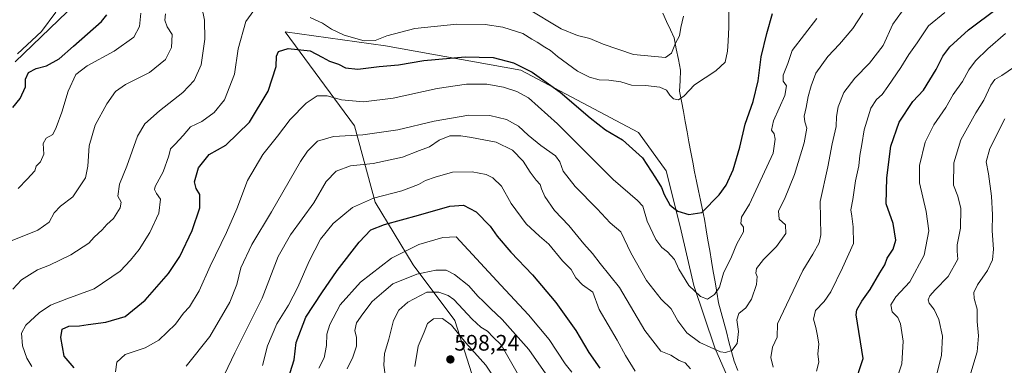
# Model space of a CAD drawing. Units: metres. Extents: x 635188 to 638657, y 4706612 to 4708993.
# Drawn here: x 637046 to 637487, y 4707534 to 4707689 of the extents above; entities that cross this region are included whole.
import ezdxf
from ezdxf.enums import TextEntityAlignment as Align

# ---------------------------------------------------------------- set-up
doc = ezdxf.new("R2010")
doc.units = ezdxf.units.M
doc.header["$MEASUREMENT"] = 0
for name, color, linetype, lineweight in [('Arbolado forestal CxS', 92, 'Continuous', 0), ('Carátula', 7, 'Continuous', 5), ('Corriente natural lineal', 142, 'Continuous', 13), ('Cultivos herbáceos CxS', 92, 'Continuous', 0), ('Curva de nivel maestra', 36, 'Continuous', 30), ('Curva de nivel normal', 36, 'Continuous', 0), ('Matorral CxS', 135, 'Continuous', 0), ('Punto de cota en terreno', 7, 'Continuous', 0), ('Rótulo de punto de cota en terreno', 19, 'Continuous', 0)]:
    doc.layers.add(name, color=color, linetype=linetype, lineweight=lineweight)
doc.styles.add('Arial', font='txt', dxfattribs={"height": 0.2})

# ---------------------------------------------------------------- blocks, each defined once
blk = doc.blocks.new('*U161')
at = {"layer": 'Cultivos herbáceos CxS', "color": 92, "linetype": 'Continuous', "lineweight": 0}
blk.add_polyline3d([(637071.1433, 4707696.0953, 523.1389), (637044.0517, 4707669.9365, 522.5888)], dxfattribs=at)
blk = doc.blocks.new('*U196')
at = {"layer": 'Curva de nivel normal', "color": 36, "linetype": 'Continuous', "lineweight": 0}
blk.add_polyline3d([(637402.91, 4707689.38, 555), (637391.78, 4707675.01, 555), (637389.93, 4707669.32, 555), (637387.82, 4707664.01, 555), (637387.82, 4707661.41, 555), (637389.22, 4707659.34, 555), (637388.5, 4707654.99, 555), (637383.49, 4707643.66, 555), (637382.59, 4707639.41, 555), (637383.72, 4707637.81, 555), (637384.23, 4707635.4, 555), (637383.24, 4707629.16, 555), (637372.74, 4707606.35, 555), (637369.18, 4707600.57, 555), (637368.85, 4707597.67, 555), (637370.08, 4707596.14, 555), (637370.08, 4707594, 555), (637367.06, 4707588.69, 555), (637364.63, 4707582.86, 555), (637361.12, 4707575.52, 555), (637359.27, 4707569.19, 555), (637357.11, 4707565.93, 555), (637353.86, 4707563.94, 555), (637350.78, 4707565.02, 555), (637345.56, 4707570.02, 555), (637341.04, 4707577.3, 555), (637339.1, 4707581.68, 555), (637335.95, 4707585.09, 555), (637333.42, 4707586.97, 555), (637330.72, 4707590.56, 555), (637326.91, 4707598.82, 555), (637325.01, 4707605.4, 555), (637322.57, 4707607.97, 555), (637311.7, 4707617.33, 555), (637286.72, 4707642.22, 555), (637273.81, 4707653.88, 555), (637268.57, 4707656.8, 555), (637262.64, 4707658.67, 555), (637255.17, 4707659.97, 555), (637246.02, 4707660.06, 555), (637232.88, 4707658.09, 555), (637213.24, 4707653.79, 555), (637200.02, 4707652.16, 555), (637190.16, 4707653.08, 555), (637183.72, 4707654.86, 555), (637179.24, 4707654.75, 555), (637174.29, 4707651.53, 555), (637167.12, 4707644.24, 555), (637161.4, 4707636.76, 555), (637154.91, 4707628.53, 555), (637148.02, 4707617, 555), (637143.3, 4707604.33, 555), (637138.69, 4707593.66, 555), (637131.3, 4707578.67, 555), (637126.34, 4707567.67, 555), (637122.05, 4707560.5, 555), (637119.38, 4707557.63, 555), (637115.76, 4707552.68, 555), (637108.37, 4707545.59, 555), (637102.17, 4707542.16, 555), (637093.26, 4707539.16, 555), (637089.57, 4707535.67, 555), (637088.97, 4707531.34, 555)], dxfattribs=at)
blk = doc.blocks.new('*U199')
at = {"layer": 'Curva de nivel normal', "color": 36, "linetype": 'Continuous', "lineweight": 0}
blk.add_polyline3d([(637040.5, 4707589.2, 535), (637054.14, 4707594.73, 535), (637059.3, 4707598.35, 535), (637061.46, 4707602.45, 535), (637064.34, 4707605.48, 535), (637069.94, 4707609.64, 535), (637075.55, 4707618.11, 535), (637076.53, 4707623.4, 535), (637077.14, 4707632.4, 535), (637079.82, 4707641.69, 535), (637085.04, 4707651.22, 535), (637088.97, 4707656.76, 535), (637093.41, 4707659.85, 535), (637104.19, 4707665.29, 535), (637111.36, 4707671.1, 535), (637113.97, 4707676.38, 535), (637114.32, 4707682.18, 535), (637112.12, 4707685.65, 535), (637110.99, 4707688.58, 535), (637111.41, 4707691.54, 535)], dxfattribs=at)
blk = doc.blocks.new('*U203')
at = {"layer": 'Curva de nivel normal', "color": 36, "linetype": 'Continuous', "lineweight": 0}
for points in [[(637051.57, 4707533.78, 545), (637049.31, 4707537.51, 545), (637047.4, 4707543.08, 545), (637046.9, 4707548.62, 545), (637048.84, 4707552.19, 545), (637054.84, 4707557.73, 545), (637059.88, 4707561.24, 545), (637067.13, 4707564.02, 545), (637079.44, 4707568.47, 545), (637091.05, 4707576.35, 545), (637095.69, 4707581.37, 545), (637099.62, 4707586.16, 545), (637104.37, 4707593.64, 545), (637108.39, 4707602.41, 545), (637109.09, 4707608.54, 545), (637107.28, 4707611.13, 545), (637106.43, 4707612.87, 545), (637106.69, 4707614.22, 545), (637110.25, 4707620.79, 545), (637112.8, 4707628.05, 545), (637113.58, 4707631.18, 545), (637115.74, 4707633.16, 545), (637119.21, 4707637, 545), (637122.48, 4707640.87, 545), (637127.54, 4707643.4, 545), (637133.12, 4707647.32, 545), (637137.74, 4707653.01, 545), (637142.21, 4707664.42, 545), (637143.84, 4707675.83, 545), (637147.3, 4707688.05, 545), (637150.93, 4707692.94, 545)], [(637176.02, 4707689.9, 545), (637181.63, 4707687.36, 545), (637185.61, 4707684.56, 545), (637191.28, 4707681.93, 545), (637200.18, 4707679.46, 545), (637205.16, 4707679.57, 545), (637210.46, 4707681.62, 545), (637222.92, 4707684.86, 545), (637241.73, 4707686.88, 545), (637254.43, 4707686.73, 545), (637262.29, 4707685.47, 545), (637271.22, 4707682.62, 545), (637275.28, 4707680.18, 545), (637277.71, 4707678.83, 545), (637281.1, 4707676.56, 545), (637283.66, 4707675.02, 545), (637286.81, 4707672.37, 545), (637295.75, 4707665.82, 545), (637301.09, 4707663.19, 545), (637305.42, 4707661.95, 545), (637309.74, 4707661.84, 545), (637315.05, 4707661.03, 545), (637319.83, 4707659.58, 545), (637326.09, 4707659.5, 545), (637332.56, 4707658.68, 545), (637335.58, 4707657.37, 545), (637337.04, 4707655.07, 545), (637338.72, 4707653.48, 545), (637340.88, 4707653.06, 545), (637343.48, 4707654.8, 545), (637348.08, 4707659.73, 545), (637357.68, 4707666.03, 545), (637361.77, 4707669.87, 545), (637362.92, 4707674.72, 545), (637363.1, 4707679.28, 545), (637363.51, 4707685.57, 545), (637363.4, 4707692.65, 545)]]:
    blk.add_polyline3d(points, dxfattribs=at)
blk = doc.blocks.new('*U212')
at = {"layer": 'Curva de nivel maestra', "color": 36, "linetype": 'Continuous', "lineweight": 30}
blk.add_polyline3d([(637070.43, 4707533.15, 550), (637065.99, 4707538.41, 550), (637064.43, 4707546.69, 550), (637065.14, 4707550.49, 550), (637068.02, 4707551.85, 550), (637072.79, 4707551.95, 550), (637076.66, 4707552.52, 550), (637084.61, 4707553.53, 550), (637093.33, 4707556.08, 550), (637102.27, 4707563.37, 550), (637112.61, 4707575.43, 550), (637117.69, 4707583, 550), (637123.32, 4707594.66, 550), (637126.78, 4707604.66, 550), (637126.69, 4707610.66, 550), (637125.06, 4707613.38, 550), (637124.25, 4707616.42, 550), (637126.04, 4707622.55, 550), (637130.94, 4707628.5, 550), (637138.32, 4707632.68, 550), (637148.9, 4707643.01, 550), (637157.24, 4707656.84, 550), (637160.8, 4707667.89, 550), (637161.06, 4707672.5, 550), (637161.88, 4707674.7, 550), (637166.22, 4707676, 550), (637176.03, 4707674.93, 550), (637181.5, 4707672.05, 550), (637184.75, 4707670.3, 550), (637188.72, 4707668.92, 550), (637191.86, 4707667.37, 550), (637197.35, 4707666.73, 550), (637206.92, 4707667.99, 550), (637215.65, 4707668.72, 550), (637226.95, 4707670.56, 550), (637245.47, 4707672.25, 550), (637258.06, 4707671.91, 550), (637267.08, 4707669.58, 550), (637275.41, 4707665.37, 550), (637287.92, 4707656.47, 550), (637301.35, 4707644.92, 550), (637308.27, 4707639.6, 550), (637315.84, 4707635.08, 550), (637324.8, 4707627.12, 550), (637330.58, 4707618.16, 550), (637333.37, 4707613.88, 550), (637334.45, 4707610.7, 550), (637337.06, 4707606.11, 550), (637338.78, 4707604.57, 550), (637340.67, 4707603.23, 550), (637345.51, 4707601.78, 550), (637351.42, 4707602.7, 550), (637359.13, 4707610.47, 550), (637362.21, 4707614.79, 550), (637365.4, 4707621.65, 550), (637368.41, 4707631.82, 550), (637370.79, 4707642.2, 550), (637374.38, 4707652.3, 550), (637376.66, 4707661.45, 550), (637377.88, 4707672.3, 550), (637380.54, 4707682.65, 550), (637382.99, 4707691.64, 550)], dxfattribs=at)
blk = doc.blocks.new('5PATER')
at = {"layer": 'Carátula', "linetype": 'Continuous', "lineweight": 5}
h = blk.add_hatch(color=250, dxfattribs=at)
edge = h.paths.add_edge_path()
edge.add_ellipse((0, 0.01), major_axis=(-1.33, -1.34), ratio=0.999422, start_angle=0, end_angle=360)

msp = doc.modelspace()

# ---------------------------------------------------------------- linework, layer by layer
at = {"layer": 'Arbolado forestal CxS', "color": 92, "linetype": 'Continuous', "lineweight": 0}
for points in [[(637251.69, 4707520.23, 597.29), (637240.84, 4707554.36, 593.55), (637222.22, 4707579.18, 584.52), (637205.16, 4707607.31, 571.81), (637195.86, 4707641.46, 559.3), (637164.83, 4707683.36, 548.17), (637209.82, 4707677.15, 547.25), (637270.31, 4707666.29, 551.47), (637323.05, 4707638.35, 548.35), (637335.46, 4707621.28, 548.58), (637341.66, 4707596.45, 550.99), (637347.87, 4707570.07, 554.61), (637357.17, 4707542.13, 560.04), (637368.03, 4707517.3, 565.06)], [(637504.53, 4707478.5, 601.63), (637478.16, 4707500.22, 593.15), (637456.44, 4707515.75, 586.99), (637423.87, 4707521.95, 578.06), (637391.3, 4707520.4, 569.95), (637368.03, 4707517.3, 565.06), (637357.17, 4707542.13, 560.04), (637347.87, 4707570.07, 554.61), (637341.66, 4707596.45, 550.99), (637335.46, 4707621.28, 548.58), (637323.05, 4707638.35, 548.35), (637270.31, 4707666.29, 551.47), (637209.82, 4707677.15, 547.25), (637164.83, 4707683.36, 548.17), (637195.86, 4707641.46, 559.3), (637205.16, 4707607.31, 571.81), (637222.22, 4707579.18, 584.52), (637240.84, 4707554.36, 593.55), (637251.69, 4707520.23, 597.29)]]:
    msp.add_polyline3d(points, dxfattribs=at)
at = {"layer": 'Corriente natural lineal', "color": 142, "linetype": 'Continuous', "lineweight": 13}
msp.add_polyline3d([(637367.47, 4707532, 562.2), (637365.83, 4707536.14, 561.61), (637364.67, 4707540.5, 560.18), (637363.51, 4707544.85, 558.77), (637362.35, 4707549.21, 557.98), (637361.19, 4707553.57, 557.13), (637360.03, 4707557.92, 556.14), (637358.87, 4707562.28, 555.57), (637358.08, 4707566.95, 555), (637357.29, 4707571.61, 554.26), (637356.49, 4707576.28, 553.33), (637355.7, 4707580.95, 552.78), (637354.91, 4707585.61, 552.29), (637354.12, 4707590.28, 551.7), (637353.32, 4707594.94, 550.97), (637352.53, 4707599.61, 550.32), (637351.66, 4707603.86, 549.83), (637350.78, 4707608.1, 549.46), (637349.91, 4707612.35, 548.99), (637349.04, 4707616.59, 548.52), (637348.16, 4707620.84, 548.12), (637347.29, 4707625.08, 547.72), (637346.46, 4707629.63, 547.29), (637345.62, 4707634.17, 546.97), (637344.79, 4707638.72, 546.65), (637343.95, 4707643.26, 546.49), (637343.12, 4707647.81, 546.36), (637342.28, 4707652.35, 544.96), (637341.45, 4707656.9, 543.16), (637341.62, 4707661.57, 542.11), (637341.79, 4707666.23, 541.13), (637340.86, 4707671.05, 540.48), (637339.93, 4707675.87, 540.05), (637339, 4707680.69, 539.55), (637337.3, 4707684.39, 539.06), (637335.61, 4707688.09, 538.51), (637333.91, 4707691.79, 538.08)], dxfattribs=at)
at = {"layer": 'Cultivos herbáceos CxS', "color": 92, "linetype": 'Continuous', "lineweight": 0}
msp.add_polyline3d([(637071.14, 4707696.1, 523.14), (637044.05, 4707669.94, 522.59)], dxfattribs=at)
at = {"layer": 'Curva de nivel maestra', "color": 36, "linetype": 'Continuous', "lineweight": 30}
for points in [[(637419.61, 4707525.12, 575), (637423.52, 4707537.34, 575), (637420.43, 4707556.84, 575), (637420.8, 4707559.18, 575), (637422.91, 4707563.01, 575), (637426.78, 4707568.24, 575), (637430.98, 4707575.61, 575), (637433.31, 4707579.31, 575), (637434.38, 4707582.16, 575), (637436.97, 4707586.31, 575), (637438.13, 4707590.22, 575), (637437.04, 4707597.66, 575), (637433.94, 4707606.51, 575), (637434.14, 4707618.09, 575), (637435.9, 4707632.33, 575), (637439.66, 4707642.99, 575), (637445.86, 4707652.32, 575), (637450.57, 4707657.32, 575), (637456.21, 4707666.54, 575), (637459.26, 4707672.55, 575), (637462.41, 4707676.74, 575), (637470.77, 4707684.28, 575), (637483.73, 4707694.04, 575)], [(637043.01, 4707649.65, 525), (637046.23, 4707653.64, 525), (637048.74, 4707658.76, 525), (637048.75, 4707662.28, 525), (637049.96, 4707665.18, 525), (637053.5, 4707667.04, 525), (637058.08, 4707668.15, 525), (637063.71, 4707671.36, 525), (637070.2, 4707677.01, 525), (637082.74, 4707688.07, 525), (637085.1, 4707691.03, 525)], [(637166.27, 4707528.21, 575), (637168.95, 4707536.72, 575), (637169.83, 4707544.46, 575), (637174.1, 4707555.81, 575), (637181.32, 4707566.79, 575), (637188.15, 4707576.67, 575), (637198, 4707589.33, 575), (637203.29, 4707594.91, 575), (637209.34, 4707597.31, 575), (637224.58, 4707601.41, 575), (637238.54, 4707605.5, 575), (637244.72, 4707605.95, 575), (637250.38, 4707602.94, 575), (637256.62, 4707596.52, 575), (637259.8, 4707592.04, 575), (637265.93, 4707584.83, 575), (637275.57, 4707574.81, 575), (637286.1, 4707562.34, 575), (637294.95, 4707549.95, 575), (637300.82, 4707540.09, 575), (637305.71, 4707533.05, 575)]]:
    msp.add_polyline3d(points, dxfattribs=at)
at = {"layer": 'Curva de nivel normal', "color": 36, "linetype": 'Continuous', "lineweight": 0}
for points in [[(637043.01, 4707568.34, 540), (637046.96, 4707572.51, 540), (637054, 4707577.02, 540), (637059.46, 4707579.11, 540), (637069.03, 4707583.67, 540), (637077.04, 4707588.96, 540), (637079.46, 4707591.57, 540), (637082.94, 4707594.94, 540), (637085.1, 4707597.32, 540), (637088.01, 4707600, 540), (637091.01, 4707604.66, 540), (637091.43, 4707607.33, 540), (637089.96, 4707610, 540), (637090.82, 4707615.33, 540), (637093.97, 4707623.32, 540), (637098.79, 4707636.7, 540), (637102.1, 4707642.35, 540), (637108.6, 4707648.08, 540), (637119.14, 4707656.32, 540), (637124.17, 4707661.67, 540), (637127.28, 4707668.7, 540), (637128.91, 4707680.21, 540), (637128.74, 4707688.65, 540), (637127.61, 4707694.44, 540)], [(637045.14, 4707673.61, 520), (637055.89, 4707683.5, 520), (637062.29, 4707692.18, 520)], [(637273.08, 4707693.97, 540), (637288.48, 4707684.76, 540), (637295.71, 4707681.72, 540), (637301.22, 4707680.46, 540), (637307.27, 4707677.97, 540), (637320.85, 4707673.31, 540), (637335.17, 4707671.99, 540), (637337.78, 4707673.95, 540), (637339.56, 4707678.38, 540), (637341.37, 4707681.58, 540), (637341.93, 4707685.32, 540), (637343.12, 4707690.47, 540)], [(637383.28, 4707533.48, 565), (637382.26, 4707537.78, 565), (637382.96, 4707542.43, 565), (637385.04, 4707546.97, 565), (637385.22, 4707552.88, 565), (637389.29, 4707561.38, 565), (637396.52, 4707576.67, 565), (637401.12, 4707584, 565), (637403.93, 4707589.08, 565), (637404.67, 4707592.66, 565), (637404.37, 4707607.52, 565), (637407.73, 4707623.08, 565), (637409.65, 4707633.27, 565), (637411.44, 4707641.04, 565), (637411.7, 4707645.5, 565), (637412.39, 4707649.88, 565), (637414.99, 4707656.33, 565), (637419.79, 4707662.66, 565), (637426.38, 4707669.45, 565), (637432.52, 4707677.37, 565), (637436.89, 4707686.78, 565), (637442.62, 4707694.92, 565)], [(637045.37, 4707613.43, 530), (637049.46, 4707617.6, 530), (637052.79, 4707621.23, 530), (637053.4, 4707623.33, 530), (637055.42, 4707625.23, 530), (637056.89, 4707628.7, 530), (637056.64, 4707633.5, 530), (637057.94, 4707635.89, 530), (637060.98, 4707637.53, 530), (637062.44, 4707640.62, 530), (637064.92, 4707647.44, 530), (637067.74, 4707656.91, 530), (637071.22, 4707664.32, 530), (637076.22, 4707668.25, 530), (637088.39, 4707674.72, 530), (637097.13, 4707680.98, 530), (637099.68, 4707685.87, 530), (637100.27, 4707691.71, 530)], [(637120.56, 4707533.93, 560), (637131.12, 4707547.22, 560), (637140.12, 4707562.51, 560), (637143.26, 4707570.43, 560), (637145.04, 4707577.93, 560), (637149.93, 4707588.26, 560), (637158.78, 4707602.92, 560), (637171.76, 4707625.42, 560), (637174.93, 4707630.09, 560), (637179.36, 4707634.47, 560), (637186.48, 4707636.61, 560), (637199.68, 4707637.3, 560), (637215.36, 4707639.6, 560), (637231.63, 4707643.5, 560), (637247.13, 4707646.1, 560), (637256.52, 4707646.08, 560), (637264.02, 4707644.24, 560), (637269.32, 4707641.24, 560), (637273.6, 4707637.26, 560), (637279.33, 4707632.65, 560), (637285.84, 4707627.98, 560), (637287.86, 4707625.3, 560), (637289.28, 4707621.07, 560), (637294.72, 4707614.33, 560), (637304.5, 4707604.33, 560), (637310.28, 4707597.99, 560), (637315.08, 4707593.98, 560), (637319.57, 4707584.66, 560), (637326.62, 4707572.27, 560), (637333.11, 4707563.86, 560), (637337.68, 4707559.54, 560), (637340.62, 4707554.21, 560), (637344.6, 4707548.78, 560), (637350.54, 4707544.5, 560), (637359.79, 4707540.31, 560), (637361.98, 4707540.03, 560), (637364.74, 4707541, 560), (637367.24, 4707544.06, 560), (637367.75, 4707549.37, 560), (637367.08, 4707554.67, 560), (637367.97, 4707557.43, 560), (637371.08, 4707559.98, 560), (637373.55, 4707563.9, 560), (637375.78, 4707570.45, 560), (637376.16, 4707573.97, 560), (637375.49, 4707575.5, 560), (637375.8, 4707577.67, 560), (637379.03, 4707581.66, 560), (637384.81, 4707587.38, 560), (637388.92, 4707593.21, 560), (637388.8, 4707597.06, 560), (637385.95, 4707599.59, 560), (637385.62, 4707603.31, 560), (637388.38, 4707608.54, 560), (637392.81, 4707619.61, 560), (637397.2, 4707633.78, 560), (637398.36, 4707640.32, 560), (637397.44, 4707643.21, 560), (637397.22, 4707645.65, 560), (637398.07, 4707649.53, 560), (637398.9, 4707654.49, 560), (637400.37, 4707659.34, 560), (637402.39, 4707664.88, 560), (637407.8, 4707672.46, 560), (637413.06, 4707677.96, 560), (637418.89, 4707684.9, 560), (637423.47, 4707691.72, 560)], [(637402.67, 4707531.76, 570), (637403.72, 4707535.7, 570), (637403.34, 4707539.45, 570), (637403.7, 4707543.78, 570), (637403.07, 4707547.45, 570), (637402.44, 4707551.28, 570), (637401.38, 4707554.99, 570), (637402.26, 4707558.85, 570), (637406.19, 4707562.9, 570), (637409.06, 4707567.15, 570), (637414.33, 4707577.92, 570), (637419.2, 4707588.72, 570), (637419.08, 4707596.28, 570), (637418.53, 4707600.95, 570), (637418.09, 4707603.86, 570), (637418.99, 4707608.38, 570), (637420.18, 4707616.76, 570), (637421.66, 4707623.48, 570), (637422.16, 4707628.09, 570), (637422.97, 4707633.09, 570), (637424.02, 4707639.65, 570), (637427.07, 4707649.26, 570), (637429.58, 4707653.21, 570), (637432.12, 4707655.34, 570), (637434.58, 4707658.98, 570), (637440.49, 4707667.52, 570), (637444.09, 4707673.22, 570), (637447.77, 4707678.43, 570), (637452.85, 4707686.12, 570), (637460.06, 4707692.06, 570)], [(637437.48, 4707524.78, 580), (637440.93, 4707535.01, 580), (637441.5, 4707545.14, 580), (637440.35, 4707552.88, 580), (637439.09, 4707555.7, 580), (637436.55, 4707558.16, 580), (637435.9, 4707561.36, 580), (637438.24, 4707564.96, 580), (637444.47, 4707571.6, 580), (637450.91, 4707583.51, 580), (637452.96, 4707594.39, 580), (637451.82, 4707603.09, 580), (637448.77, 4707615.87, 580), (637448.74, 4707623.69, 580), (637451.31, 4707634.15, 580), (637455.14, 4707641.81, 580), (637460.58, 4707649.59, 580), (637463.87, 4707655.47, 580), (637467.99, 4707661.25, 580), (637470.94, 4707666.48, 580), (637473.91, 4707670.41, 580), (637479.4, 4707675.78, 580), (637487.35, 4707682.64, 580)], [(637455.91, 4707528.06, 585), (637458.64, 4707538.67, 585), (637459.1, 4707547.36, 585), (637457.5, 4707554.74, 585), (637455.34, 4707559.22, 585), (637453.09, 4707562.15, 585), (637452.73, 4707563.54, 585), (637453.4, 4707565.34, 585), (637455.76, 4707568.01, 585), (637461.64, 4707573.96, 585), (637465.98, 4707581.82, 585), (637465.7, 4707585.3, 585), (637465.66, 4707588.22, 585), (637467.16, 4707595.63, 585), (637467.24, 4707604.47, 585), (637465.98, 4707609.91, 585), (637463.96, 4707614.82, 585), (637464.14, 4707624.79, 585), (637467.22, 4707635.14, 585), (637473.93, 4707647.17, 585), (637477.62, 4707652.85, 585), (637480.65, 4707659.63, 585), (637482.46, 4707662.09, 585), (637485.64, 4707663.96, 585), (637496.54, 4707671.32, 585)], [(637471.75, 4707531.01, 590), (637474.59, 4707540.34, 590), (637475.22, 4707547.46, 590), (637474.53, 4707553.84, 590), (637474.55, 4707559.38, 590), (637473.24, 4707564.24, 590), (637473.06, 4707566.9, 590), (637474.8, 4707570.25, 590), (637479.24, 4707576.7, 590), (637481.41, 4707581.45, 590), (637481.9, 4707586.3, 590), (637481.32, 4707594.42, 590), (637481.43, 4707601.6, 590), (637481.04, 4707610, 590), (637479.66, 4707620, 590), (637478.65, 4707625.33, 590), (637480.22, 4707631.26, 590), (637487.04, 4707644.45, 590)], [(637137.7, 4707530.26, 565), (637142.37, 4707539.93, 565), (637154.6, 4707564.36, 565), (637161.76, 4707583, 565), (637167.24, 4707592.61, 565), (637177.72, 4707607.02, 565), (637183.22, 4707616.54, 565), (637187.65, 4707621.11, 565), (637194.09, 4707623.55, 565), (637204.35, 4707624.57, 565), (637217.42, 4707627.38, 565), (637225.02, 4707630.41, 565), (637229.46, 4707632.01, 565), (637233.81, 4707635.02, 565), (637238.53, 4707636.9, 565), (637241.36, 4707636.93, 565), (637243.59, 4707636.97, 565), (637248.25, 4707636.13, 565), (637259.26, 4707634.16, 565), (637266.68, 4707630.58, 565), (637271.39, 4707625.63, 565), (637274.57, 4707620.71, 565), (637277.28, 4707617.12, 565), (637279.04, 4707615.19, 565), (637279.56, 4707613.18, 565), (637281.15, 4707609.79, 565), (637285.41, 4707603.56, 565), (637291.81, 4707596.78, 565), (637298.63, 4707588.57, 565), (637302.38, 4707584.3, 565), (637305.9, 4707579.82, 565), (637314.46, 4707569.04, 565), (637325.91, 4707549.83, 565), (637332.98, 4707540.57, 565), (637337.54, 4707538.89, 565), (637341.2, 4707536.52, 565), (637343.86, 4707535.43, 565), (637346.3, 4707532.76, 565)], [(637154.8, 4707534.17, 570), (637157.04, 4707543, 570), (637161.17, 4707552.84, 570), (637166.32, 4707561.16, 570), (637170.6, 4707569.26, 570), (637175.58, 4707580.81, 570), (637180.64, 4707590.67, 570), (637186.32, 4707597.77, 570), (637195.06, 4707604.93, 570), (637204.44, 4707609.08, 570), (637217.18, 4707612.39, 570), (637224.64, 4707615.11, 570), (637227.77, 4707616.98, 570), (637232.1, 4707618.42, 570), (637239.72, 4707620.62, 570), (637248.6, 4707620.8, 570), (637254.84, 4707619.59, 570), (637257.88, 4707618.11, 570), (637261.76, 4707614.44, 570), (637266.09, 4707606.6, 570), (637272.73, 4707597.55, 570), (637278.77, 4707592, 570), (637282.89, 4707588.46, 570), (637289.09, 4707581.06, 570), (637292.84, 4707577.08, 570), (637294.97, 4707573.48, 570), (637298.04, 4707570.3, 570), (637302.61, 4707567.01, 570), (637305.4, 4707559.32, 570), (637313.51, 4707545.55, 570), (637317.26, 4707538.67, 570), (637321.51, 4707531.64, 570)], [(637179.98, 4707533.01, 580), (637182.42, 4707537.67, 580), (637183.39, 4707543.22, 580), (637183.59, 4707548.19, 580), (637184.87, 4707552.55, 580), (637189.53, 4707561.29, 580), (637198.68, 4707571.48, 580), (637212.44, 4707582.16, 580), (637224.77, 4707588.38, 580), (637235.49, 4707591.42, 580), (637241.43, 4707591.69, 580), (637261.47, 4707570.21, 580), (637273.79, 4707556.83, 580), (637283.07, 4707545.84, 580), (637290.28, 4707534.99, 580), (637293.15, 4707531.26, 580)], [(637192.66, 4707532.69, 585), (637195.16, 4707537.92, 585), (637196.84, 4707542.87, 585), (637196.89, 4707546.79, 585), (637196.14, 4707549.88, 585), (637196.78, 4707553.32, 585), (637199.59, 4707557.33, 585), (637203.77, 4707562.91, 585), (637209.08, 4707567.29, 585), (637213.05, 4707570.69, 585), (637223.8, 4707575.01, 585), (637232.4, 4707576.89, 585), (637237.01, 4707576.9, 585), (637240.67, 4707574.92, 585), (637247.05, 4707569.82, 585), (637251.16, 4707565.18, 585), (637253.71, 4707562.9, 585), (637256.83, 4707559.68, 585), (637262.01, 4707554.76, 585), (637273.88, 4707541.38, 585), (637281.57, 4707530.48, 585)], [(637210.16, 4707526.75, 590), (637209, 4707534.44, 590), (637209.41, 4707539.66, 590), (637211.32, 4707545.94, 590), (637213.45, 4707554.28, 590), (637215.78, 4707558.98, 590), (637219.77, 4707562.52, 590), (637228.36, 4707567.01, 590), (637233.62, 4707567.07, 590), (637237.9, 4707565.53, 590), (637240.44, 4707563.69, 590), (637248.65, 4707555.01, 590), (637252.46, 4707551.39, 590), (637255.45, 4707549.52, 590), (637257.93, 4707546.91, 590), (637261.56, 4707543.4, 590), (637271.18, 4707526.78, 590)], [(637222.93, 4707533.78, 595), (637224.4, 4707542.94, 595), (637227.14, 4707549.11, 595), (637228.66, 4707553.01, 595), (637231.34, 4707555.05, 595), (637235.27, 4707555.17, 595), (637239.28, 4707552.31, 595), (637245.82, 4707544.37, 595), (637254.65, 4707534.4, 595), (637258.53, 4707528.56, 595)]]:
    msp.add_polyline3d(points, dxfattribs=at)
at = {"layer": 'Matorral CxS', "color": 135, "linetype": 'Continuous', "lineweight": 0}
for points in [[(637044.05, 4707669.94, 522.59), (637071.14, 4707696.1, 523.14)], [(637071.14, 4707696.1, 523.14), (637044.05, 4707669.94, 522.59)], [(637368.03, 4707517.3, 565.06), (637357.17, 4707542.13, 560.04), (637347.87, 4707570.07, 554.61), (637341.66, 4707596.45, 550.99), (637335.46, 4707621.28, 548.58), (637323.05, 4707638.35, 548.35), (637270.31, 4707666.29, 551.47), (637209.82, 4707677.15, 547.25), (637164.83, 4707683.36, 548.17), (637195.86, 4707641.46, 559.3), (637205.16, 4707607.31, 571.81), (637222.22, 4707579.18, 584.52), (637240.84, 4707554.36, 593.55), (637251.69, 4707520.23, 597.29)], [(637504.53, 4707478.5, 601.63), (637478.16, 4707500.22, 593.15), (637456.44, 4707515.75, 586.99), (637423.87, 4707521.95, 578.06), (637391.3, 4707520.4, 569.95), (637368.03, 4707517.3, 565.06), (637357.17, 4707542.13, 560.04), (637347.87, 4707570.07, 554.61), (637341.66, 4707596.45, 550.99), (637335.46, 4707621.28, 548.58), (637323.05, 4707638.35, 548.35), (637270.31, 4707666.29, 551.47), (637209.82, 4707677.15, 547.25), (637164.83, 4707683.36, 548.17), (637195.86, 4707641.46, 559.3), (637205.16, 4707607.31, 571.81), (637222.22, 4707579.18, 584.52), (637240.84, 4707554.36, 593.55), (637251.69, 4707520.23, 597.29)]]:
    msp.add_polyline3d(points, dxfattribs=at)

# ---------------------------------------------------------------- block references
at = {"layer": 'Cultivos herbáceos CxS', "color": 92, "linetype": 'Continuous', "lineweight": 0}
msp.add_blockref('*U161', (0, 0), dxfattribs=at)
at = {"layer": 'Curva de nivel maestra', "color": 36, "linetype": 'Continuous', "lineweight": 30}
msp.add_blockref('*U212', (0, 0), dxfattribs=at)
at = {"layer": 'Curva de nivel normal', "color": 36, "linetype": 'Continuous', "lineweight": 0}
for name in ['*U199', '*U196', '*U203']:
    msp.add_blockref(name, (0, 0), dxfattribs=at)
at = {"layer": 'Punto de cota en terreno', "linetype": 'Continuous', "lineweight": 0}
msp.add_blockref('5PATER', (637238.83, 4707536.93, 598.24), dxfattribs=at)

# ---------------------------------------------------------------- texts
at = {"layer": 'Rótulo de punto de cota en terreno', "color": 19, "linetype": 'Continuous', "lineweight": 0, "style": 'Arial'}
msp.add_text('598,24', height=7, dxfattribs=at).set_placement((637240.59, 4707538.69), align=Align.BOTTOM_LEFT)

doc.saveas('drawing.dxf')
